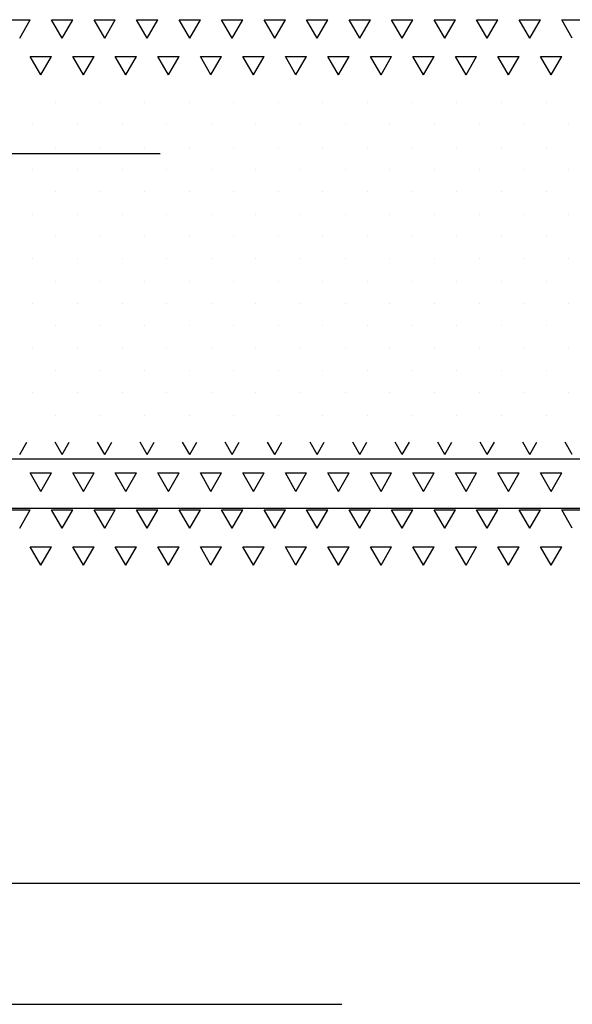
# Model space of a CAD drawing. Extents: x -61183 to 137207, y -89304 to 77996.
# Drawn here: x 81297 to 82535, y -4575 to -2371 of the extents above; entities that cross this region are included whole.
import ezdxf

# ---------------------------------------------------------------- set-up
doc = ezdxf.new("R2010")
doc.units = 0
doc.header["$LTSCALE"] = 100
doc.header["$PDSIZE"] = 50
doc.linetypes.add('HIDDENX2', pattern=[19.05, 12.7, -6.35])
doc.layers.get('0').update_dxf_attribs({"color": 250, "linetype": 'CONTINUOUS'})
doc.layers.get('DEFPOINTS').update_dxf_attribs({"linetype": 'CONTINUOUS'})
for name, color, linetype in [('korkeudet', 7, 'CONTINUOUS'), ('POHJAVESI', 5, 'HIDDENX2'), ('salaojaputki', 3, 'CONTINUOUS'), ('SEPELI', 8, 'CONTINUOUS'), ('v0n100', 7, 'CONTINUOUS')]:
    doc.layers.add(name, color=color, linetype=linetype)
doc.styles.add('S', font='txt.shx', dxfattribs={"width": 0.8})
doc.dimstyles.new('ARK0', dxfattribs={"dimscale": 100, "dimtxt": 2.5, "dimasz": 0.1, "dimexe": 0, "dimexo": 0, "dimgap": 1, "dimtad": 1, "dimdec": 0, "dimzin": 0, "dimdsep": 46, "dimtxsty": 'S', "dimblk": 'A8MITTA', "dimcen": 2.5, "dimse1": 1, "dimse2": 1, "dimclrt": 3, "dimadec": 0, "dimazin": 0, "dimtp": 6, "dimtm": 6, "dimtfac": 1, "dimtdec": 0, "dimtix": 1, "dimtmove": 0, "dimatfit": 3, "dimldrblk": 'NONE', "dimfxl": 1, "dimtolj": 1, "dimtzin": 0, "dimarcsym": 0})

# ---------------------------------------------------------------- blocks, each defined once
blk = doc.blocks.new('*X111')
at = {"color": 0}
for p, q in [((81273, -2370.9), (81320.6, -2370.9)), ((81296.8, -2412.2), (81320.6, -2370.9)), ((81368.2, -2370.9), (81415.9, -2370.9)), ((81392, -2412.2), (81368.2, -2370.9)), ((81392.1, -2412.2), (81415.9, -2370.9)), ((81463.5, -2370.9), (81511.1, -2370.9)), ((81487.3, -2412.2), (81463.5, -2370.9)), ((81487.3, -2412.2), (81511.1, -2370.9)), ((81558.7, -2370.9), (81606.4, -2370.9)), ((81582.5, -2412.2), (81558.7, -2370.9)), ((81582.6, -2412.2), (81606.4, -2370.9)), ((81654, -2370.9), (81701.6, -2370.9)), ((81677.8, -2412.2), (81654, -2370.9)), ((81677.8, -2412.2), (81701.6, -2370.9)), ((81749.2, -2370.9), (81796.9, -2370.9)), ((81773, -2412.2), (81749.2, -2370.9)), ((81773.1, -2412.2), (81796.9, -2370.9)), ((81844.5, -2370.9), (81892.1, -2370.9)), ((81868.3, -2412.2), (81844.5, -2370.9)), ((81868.3, -2412.2), (81892.1, -2370.9)), ((81939.7, -2370.9), (81987.4, -2370.9)), ((81963.5, -2412.2), (81939.7, -2370.9)), ((81963.6, -2412.2), (81987.4, -2370.9)), ((82035, -2370.9), (82082.6, -2370.9)), ((82058.8, -2412.2), (82035, -2370.9)), ((82058.8, -2412.2), (82082.6, -2370.9)), ((82130.2, -2370.9), (82177.9, -2370.9)), ((82154, -2412.2), (82130.2, -2370.9)), ((82154.1, -2412.2), (82177.9, -2370.9)), ((82225.5, -2370.9), (82273.1, -2370.9)), ((82249.3, -2412.2), (82225.5, -2370.9)), ((82249.3, -2412.2), (82273.1, -2370.9)), ((82320.7, -2370.9), (82368.4, -2370.9)), ((82344.5, -2412.2), (82320.7, -2370.9)), ((82344.6, -2412.2), (82368.4, -2370.9)), ((82416, -2370.9), (82463.6, -2370.9)), ((82439.8, -2412.2), (82416, -2370.9)), ((82439.8, -2412.2), (82463.6, -2370.9)), ((82511.2, -2370.9), (82558.9, -2370.9)), ((82535, -2412.2), (82511.2, -2370.9)), ((81320.6, -2453.4), (81368.2, -2453.4)), ((81344.4, -2494.7), (81320.6, -2453.4)), ((81344.4, -2494.7), (81368.2, -2453.4)), ((81415.9, -2453.4), (81463.5, -2453.4)), ((81439.7, -2494.7), (81415.9, -2453.4)), ((81439.7, -2494.7), (81463.5, -2453.4)), ((81511.1, -2453.4), (81558.7, -2453.4)), ((81534.9, -2494.7), (81511.1, -2453.4)), ((81534.9, -2494.7), (81558.7, -2453.4)), ((81606.4, -2453.4), (81654, -2453.4)), ((81630.2, -2494.7), (81606.4, -2453.4)), ((81630.2, -2494.7), (81654, -2453.4)), ((81701.6, -2453.4), (81749.2, -2453.4)), ((81725.4, -2494.7), (81701.6, -2453.4)), ((81725.4, -2494.7), (81749.2, -2453.4)), ((81796.9, -2453.4), (81844.5, -2453.4)), ((81820.7, -2494.7), (81796.9, -2453.4)), ((81820.7, -2494.7), (81844.5, -2453.4)), ((81892.1, -2453.4), (81939.7, -2453.4)), ((81915.9, -2494.7), (81892.1, -2453.4)), ((81915.9, -2494.7), (81939.7, -2453.4)), ((81987.4, -2453.4), (82035, -2453.4)), ((82011.2, -2494.7), (81987.4, -2453.4)), ((82011.2, -2494.7), (82035, -2453.4)), ((82082.6, -2453.4), (82130.2, -2453.4)), ((82106.4, -2494.7), (82082.6, -2453.4)), ((82106.4, -2494.7), (82130.2, -2453.4)), ((82177.9, -2453.4), (82225.5, -2453.4)), ((82201.7, -2494.7), (82177.9, -2453.4)), ((82201.7, -2494.7), (82225.5, -2453.4)), ((82273.1, -2453.4), (82320.7, -2453.4)), ((82296.9, -2494.7), (82273.1, -2453.4)), ((82296.9, -2494.7), (82320.7, -2453.4)), ((82368.4, -2453.4), (82416, -2453.4)), ((82392.2, -2494.7), (82368.4, -2453.4)), ((82392.2, -2494.7), (82416, -2453.4)), ((82463.6, -2453.4), (82511.2, -2453.4)), ((82487.4, -2494.7), (82463.6, -2453.4)), ((82487.4, -2494.7), (82511.2, -2453.4))]:
    blk.add_line(p, q, dxfattribs=at)
blk = doc.blocks.new('*X112')
at = {"color": 0}
for p, q in [((81296.8, -3344.6), (81312.7, -3317.1)), ((81392, -3344.6), (81376.2, -3317.1)), ((81392.1, -3344.6), (81407.9, -3317.1)), ((81487.3, -3344.6), (81471.4, -3317.1)), ((81487.3, -3344.6), (81503.2, -3317.1)), ((81582.5, -3344.6), (81566.7, -3317.1)), ((81582.6, -3344.6), (81598.4, -3317.1)), ((81677.8, -3344.6), (81661.9, -3317.1)), ((81677.8, -3344.6), (81693.7, -3317.1)), ((81773, -3344.6), (81757.2, -3317.1)), ((81773.1, -3344.6), (81788.9, -3317.1)), ((81868.3, -3344.6), (81852.4, -3317.1)), ((81868.3, -3344.6), (81884.2, -3317.1)), ((81963.5, -3344.6), (81947.7, -3317.1)), ((81963.6, -3344.6), (81979.4, -3317.1)), ((82058.8, -3344.6), (82042.9, -3317.1)), ((82058.8, -3344.6), (82074.7, -3317.1)), ((82154, -3344.6), (82138.2, -3317.1)), ((82154.1, -3344.6), (82169.9, -3317.1)), ((82249.3, -3344.6), (82233.4, -3317.1)), ((82249.3, -3344.6), (82265.2, -3317.1)), ((82344.5, -3344.6), (82328.7, -3317.1)), ((82344.6, -3344.6), (82360.4, -3317.1)), ((82439.8, -3344.6), (82423.9, -3317.1)), ((82439.8, -3344.6), (82455.7, -3317.1)), ((82535, -3344.6), (82519.2, -3317.1)), ((81320.6, -3385.8), (81368.2, -3385.8)), ((81344.4, -3427.1), (81320.6, -3385.8)), ((81344.4, -3427), (81368.2, -3385.8)), ((81415.9, -3385.8), (81463.5, -3385.8)), ((81439.7, -3427.1), (81415.9, -3385.8)), ((81439.7, -3427), (81463.5, -3385.8)), ((81511.1, -3385.8), (81558.7, -3385.8)), ((81534.9, -3427.1), (81511.1, -3385.8)), ((81534.9, -3427), (81558.7, -3385.8)), ((81606.4, -3385.8), (81654, -3385.8)), ((81630.2, -3427.1), (81606.4, -3385.8)), ((81630.2, -3427), (81654, -3385.8)), ((81701.6, -3385.8), (81749.2, -3385.8)), ((81725.4, -3427.1), (81701.6, -3385.8)), ((81725.4, -3427), (81749.2, -3385.8)), ((81796.9, -3385.8), (81844.5, -3385.8)), ((81820.7, -3427.1), (81796.9, -3385.8)), ((81820.7, -3427), (81844.5, -3385.8)), ((81892.1, -3385.8), (81939.7, -3385.8)), ((81915.9, -3427.1), (81892.1, -3385.8)), ((81915.9, -3427), (81939.7, -3385.8)), ((81987.4, -3385.8), (82035, -3385.8)), ((82011.2, -3427.1), (81987.4, -3385.8)), ((82011.2, -3427), (82035, -3385.8)), ((82082.6, -3385.8), (82130.2, -3385.8)), ((82106.4, -3427.1), (82082.6, -3385.8)), ((82106.4, -3427), (82130.2, -3385.8)), ((82177.9, -3385.8), (82225.5, -3385.8)), ((82201.7, -3427.1), (82177.9, -3385.8)), ((82201.7, -3427), (82225.5, -3385.8)), ((82273.1, -3385.8), (82320.7, -3385.8)), ((82296.9, -3427.1), (82273.1, -3385.8)), ((82296.9, -3427), (82320.7, -3385.8)), ((82368.4, -3385.8), (82416, -3385.8)), ((82392.2, -3427.1), (82368.4, -3385.8)), ((82392.2, -3427), (82416, -3385.8)), ((82463.6, -3385.8), (82511.2, -3385.8)), ((82487.4, -3427.1), (82463.6, -3385.8)), ((82487.4, -3427), (82511.2, -3385.8)), ((81273, -3468.3), (81320.6, -3468.3)), ((81296.8, -3509.5), (81320.6, -3468.3)), ((81368.2, -3468.3), (81415.9, -3468.3)), ((81392, -3509.5), (81368.2, -3468.3)), ((81392.1, -3509.5), (81415.9, -3468.3)), ((81463.5, -3468.3), (81511.1, -3468.3)), ((81487.3, -3509.5), (81463.5, -3468.3)), ((81487.3, -3509.5), (81511.1, -3468.3)), ((81558.7, -3468.3), (81606.4, -3468.3)), ((81582.5, -3509.5), (81558.7, -3468.3)), ((81582.6, -3509.5), (81606.4, -3468.3)), ((81654, -3468.3), (81701.6, -3468.3)), ((81677.8, -3509.5), (81654, -3468.3)), ((81677.8, -3509.5), (81701.6, -3468.3)), ((81749.2, -3468.3), (81796.9, -3468.3)), ((81773, -3509.5), (81749.2, -3468.3)), ((81773.1, -3509.5), (81796.9, -3468.3)), ((81844.5, -3468.3), (81892.1, -3468.3)), ((81868.3, -3509.5), (81844.5, -3468.3)), ((81868.3, -3509.5), (81892.1, -3468.3)), ((81939.7, -3468.3), (81987.4, -3468.3)), ((81963.5, -3509.5), (81939.7, -3468.3)), ((81963.6, -3509.5), (81987.4, -3468.3)), ((82035, -3468.3), (82082.6, -3468.3)), ((82058.8, -3509.5), (82035, -3468.3)), ((82058.8, -3509.5), (82082.6, -3468.3)), ((82130.2, -3468.3), (82177.9, -3468.3)), ((82154, -3509.5), (82130.2, -3468.3)), ((82154.1, -3509.5), (82177.9, -3468.3)), ((82225.5, -3468.3), (82273.1, -3468.3)), ((82249.3, -3509.5), (82225.5, -3468.3)), ((82249.3, -3509.5), (82273.1, -3468.3)), ((82320.7, -3468.3), (82368.4, -3468.3)), ((82344.5, -3509.5), (82320.7, -3468.3)), ((82344.6, -3509.5), (82368.4, -3468.3)), ((82416, -3468.3), (82463.6, -3468.3)), ((82439.8, -3509.5), (82416, -3468.3)), ((82439.8, -3509.5), (82463.6, -3468.3)), ((82511.2, -3468.3), (82558.9, -3468.3)), ((82535, -3509.5), (82511.2, -3468.3)), ((81320.6, -3550.8), (81368.2, -3550.8)), ((81344.4, -3592), (81320.6, -3550.8)), ((81344.4, -3592), (81368.2, -3550.8)), ((81415.9, -3550.8), (81463.5, -3550.8)), ((81439.7, -3592), (81415.9, -3550.8)), ((81439.7, -3592), (81463.5, -3550.8)), ((81511.1, -3550.8), (81558.7, -3550.8)), ((81534.9, -3592), (81511.1, -3550.8)), ((81534.9, -3592), (81558.7, -3550.8)), ((81606.4, -3550.8), (81654, -3550.8)), ((81630.2, -3592), (81606.4, -3550.8)), ((81630.2, -3592), (81654, -3550.8)), ((81701.6, -3550.8), (81749.2, -3550.8)), ((81725.4, -3592), (81701.6, -3550.8)), ((81725.4, -3592), (81749.2, -3550.8)), ((81796.9, -3550.8), (81844.5, -3550.8)), ((81820.7, -3592), (81796.9, -3550.8)), ((81820.7, -3592), (81844.5, -3550.8)), ((81892.1, -3550.8), (81939.7, -3550.8)), ((81915.9, -3592), (81892.1, -3550.8)), ((81915.9, -3592), (81939.7, -3550.8)), ((81987.4, -3550.8), (82035, -3550.8)), ((82011.2, -3592), (81987.4, -3550.8)), ((82011.2, -3592), (82035, -3550.8)), ((82082.6, -3550.8), (82130.2, -3550.8)), ((82106.4, -3592), (82082.6, -3550.8)), ((82106.4, -3592), (82130.2, -3550.8)), ((82177.9, -3550.8), (82225.5, -3550.8)), ((82201.7, -3592), (82177.9, -3550.8)), ((82201.7, -3592), (82225.5, -3550.8)), ((82273.1, -3550.8), (82320.7, -3550.8)), ((82296.9, -3592), (82273.1, -3550.8)), ((82296.9, -3592), (82320.7, -3550.8)), ((82368.4, -3550.8), (82416, -3550.8)), ((82392.2, -3592), (82368.4, -3550.8)), ((82392.2, -3592), (82416, -3550.8)), ((82463.6, -3550.8), (82511.2, -3550.8)), ((82487.4, -3592), (82463.6, -3550.8)), ((82487.4, -3592), (82511.2, -3550.8))]:
    blk.add_line(p, q, dxfattribs=at)
blk = doc.blocks.new('*X113')
at = {"color": 0}
for p, q in [((81376.2, -2556.2), (81376.2, -2556.2)), ((81476.2, -2556.2), (81476.2, -2556.2)), ((81576.2, -2556.2), (81576.2, -2556.2)), ((81676.2, -2556.2), (81676.2, -2556.2)), ((81776.2, -2556.2), (81776.2, -2556.2)), ((81876.2, -2556.2), (81876.2, -2556.2)), ((81976.2, -2556.2), (81976.2, -2556.2)), ((82076.2, -2556.2), (82076.2, -2556.2)), ((82176.2, -2556.2), (82176.2, -2556.2)), ((82276.2, -2556.2), (82276.2, -2556.2)), ((82376.2, -2556.2), (82376.2, -2556.2)), ((82476.2, -2556.2), (82476.2, -2556.2)), ((81326.2, -2606.2), (81326.2, -2606.2)), ((81426.2, -2606.2), (81426.2, -2606.2)), ((81526.2, -2606.2), (81526.2, -2606.2)), ((81626.2, -2606.2), (81626.2, -2606.2)), ((81726.2, -2606.2), (81726.2, -2606.2)), ((81826.2, -2606.2), (81826.2, -2606.2)), ((81926.2, -2606.2), (81926.2, -2606.2)), ((82026.2, -2606.2), (82026.2, -2606.2)), ((82126.2, -2606.2), (82126.2, -2606.2)), ((82226.2, -2606.2), (82226.2, -2606.2)), ((82326.2, -2606.2), (82326.2, -2606.2)), ((82426.2, -2606.2), (82426.2, -2606.2)), ((82526.2, -2606.2), (82526.2, -2606.2)), ((81376.2, -2656.2), (81376.2, -2656.2)), ((81476.2, -2656.2), (81476.2, -2656.2)), ((81576.2, -2656.2), (81576.2, -2656.2)), ((81676.2, -2656.2), (81676.2, -2656.2)), ((81776.2, -2656.2), (81776.2, -2656.2)), ((81876.2, -2656.2), (81876.2, -2656.2)), ((81976.2, -2656.2), (81976.2, -2656.2)), ((82076.2, -2656.2), (82076.2, -2656.2)), ((82176.2, -2656.2), (82176.2, -2656.2)), ((82276.2, -2656.2), (82276.2, -2656.2)), ((82376.2, -2656.2), (82376.2, -2656.2)), ((82476.2, -2656.2), (82476.2, -2656.2)), ((81326.2, -2706.2), (81326.2, -2706.2)), ((81426.2, -2706.2), (81426.2, -2706.2)), ((81526.2, -2706.2), (81526.2, -2706.2)), ((81626.2, -2706.2), (81626.2, -2706.2)), ((81726.2, -2706.2), (81726.2, -2706.2)), ((81826.2, -2706.2), (81826.2, -2706.2)), ((81926.2, -2706.2), (81926.2, -2706.2)), ((82026.2, -2706.2), (82026.2, -2706.2)), ((82126.2, -2706.2), (82126.2, -2706.2)), ((82226.2, -2706.2), (82226.2, -2706.2)), ((82326.2, -2706.2), (82326.2, -2706.2)), ((82426.2, -2706.2), (82426.2, -2706.2)), ((82526.2, -2706.2), (82526.2, -2706.2)), ((81376.2, -2756.2), (81376.2, -2756.2)), ((81476.2, -2756.2), (81476.2, -2756.2)), ((81576.2, -2756.2), (81576.2, -2756.2)), ((81676.2, -2756.2), (81676.2, -2756.2)), ((81776.2, -2756.2), (81776.2, -2756.2)), ((81876.2, -2756.2), (81876.2, -2756.2)), ((81976.2, -2756.2), (81976.2, -2756.2)), ((82076.2, -2756.2), (82076.2, -2756.2)), ((82176.2, -2756.2), (82176.2, -2756.2)), ((82276.2, -2756.2), (82276.2, -2756.2)), ((82376.2, -2756.2), (82376.2, -2756.2)), ((82476.2, -2756.2), (82476.2, -2756.2)), ((81326.2, -2806.2), (81326.2, -2806.2)), ((81426.2, -2806.2), (81426.2, -2806.2)), ((81526.2, -2806.2), (81526.2, -2806.2)), ((81626.2, -2806.2), (81626.2, -2806.2)), ((81726.2, -2806.2), (81726.2, -2806.2)), ((81826.2, -2806.2), (81826.2, -2806.2)), ((81926.2, -2806.2), (81926.2, -2806.2)), ((82026.2, -2806.2), (82026.2, -2806.2)), ((82126.2, -2806.2), (82126.2, -2806.2)), ((82226.2, -2806.2), (82226.2, -2806.2)), ((82326.2, -2806.2), (82326.2, -2806.2)), ((82426.2, -2806.2), (82426.2, -2806.2)), ((82526.2, -2806.2), (82526.2, -2806.2)), ((81376.2, -2856.2), (81376.2, -2856.2)), ((81476.2, -2856.2), (81476.2, -2856.2)), ((81576.2, -2856.2), (81576.2, -2856.2)), ((81676.2, -2856.2), (81676.2, -2856.2)), ((81776.2, -2856.2), (81776.2, -2856.2)), ((81876.2, -2856.2), (81876.2, -2856.2)), ((81976.2, -2856.2), (81976.2, -2856.2)), ((82076.2, -2856.2), (82076.2, -2856.2)), ((82176.2, -2856.2), (82176.2, -2856.2)), ((82276.2, -2856.2), (82276.2, -2856.2)), ((82376.2, -2856.2), (82376.2, -2856.2)), ((82476.2, -2856.2), (82476.2, -2856.2)), ((81326.2, -2906.2), (81326.2, -2906.2)), ((81426.2, -2906.2), (81426.2, -2906.2)), ((81526.2, -2906.2), (81526.2, -2906.2)), ((81626.2, -2906.2), (81626.2, -2906.2)), ((81726.2, -2906.2), (81726.2, -2906.2)), ((81826.2, -2906.2), (81826.2, -2906.2)), ((81926.2, -2906.2), (81926.2, -2906.2)), ((82026.2, -2906.2), (82026.2, -2906.2)), ((82126.2, -2906.2), (82126.2, -2906.2)), ((82226.2, -2906.2), (82226.2, -2906.2)), ((82326.2, -2906.2), (82326.2, -2906.2)), ((82426.2, -2906.2), (82426.2, -2906.2)), ((82526.2, -2906.2), (82526.2, -2906.2)), ((81376.2, -2956.2), (81376.2, -2956.2)), ((81476.2, -2956.2), (81476.2, -2956.2)), ((81576.2, -2956.2), (81576.2, -2956.2)), ((81676.2, -2956.2), (81676.2, -2956.2)), ((81776.2, -2956.2), (81776.2, -2956.2)), ((81876.2, -2956.2), (81876.2, -2956.2)), ((81976.2, -2956.2), (81976.2, -2956.2)), ((82076.2, -2956.2), (82076.2, -2956.2)), ((82176.2, -2956.2), (82176.2, -2956.2)), ((82276.2, -2956.2), (82276.2, -2956.2)), ((82376.2, -2956.2), (82376.2, -2956.2)), ((82476.2, -2956.2), (82476.2, -2956.2)), ((81326.2, -3006.2), (81326.2, -3006.2)), ((81426.2, -3006.2), (81426.2, -3006.2)), ((81526.2, -3006.2), (81526.2, -3006.2)), ((81626.2, -3006.2), (81626.2, -3006.2)), ((81726.2, -3006.2), (81726.2, -3006.2)), ((81826.2, -3006.2), (81826.2, -3006.2)), ((81926.2, -3006.2), (81926.2, -3006.2)), ((82026.2, -3006.2), (82026.2, -3006.2)), ((82126.2, -3006.2), (82126.2, -3006.2)), ((82226.2, -3006.2), (82226.2, -3006.2)), ((82326.2, -3006.2), (82326.2, -3006.2)), ((82426.2, -3006.2), (82426.2, -3006.2)), ((82526.2, -3006.2), (82526.2, -3006.2)), ((81376.2, -3056.2), (81376.2, -3056.2)), ((81476.2, -3056.2), (81476.2, -3056.2)), ((81576.2, -3056.2), (81576.2, -3056.2)), ((81676.2, -3056.2), (81676.2, -3056.2)), ((81776.2, -3056.2), (81776.2, -3056.2)), ((81876.2, -3056.2), (81876.2, -3056.2)), ((81976.2, -3056.2), (81976.2, -3056.2)), ((82076.2, -3056.2), (82076.2, -3056.2)), ((82176.2, -3056.2), (82176.2, -3056.2)), ((82276.2, -3056.2), (82276.2, -3056.2)), ((82376.2, -3056.2), (82376.2, -3056.2)), ((82476.2, -3056.2), (82476.2, -3056.2)), ((81326.2, -3106.2), (81326.2, -3106.2)), ((81426.2, -3106.2), (81426.2, -3106.2)), ((81526.2, -3106.2), (81526.2, -3106.2)), ((81626.2, -3106.2), (81626.2, -3106.2)), ((81726.2, -3106.2), (81726.2, -3106.2)), ((81826.2, -3106.2), (81826.2, -3106.2)), ((81926.2, -3106.2), (81926.2, -3106.2)), ((82026.2, -3106.2), (82026.2, -3106.2)), ((82126.2, -3106.2), (82126.2, -3106.2)), ((82226.2, -3106.2), (82226.2, -3106.2)), ((82326.2, -3106.2), (82326.2, -3106.2)), ((82426.2, -3106.2), (82426.2, -3106.2)), ((82526.2, -3106.2), (82526.2, -3106.2)), ((81376.2, -3156.2), (81376.2, -3156.2)), ((81476.2, -3156.2), (81476.2, -3156.2)), ((81576.2, -3156.2), (81576.2, -3156.2)), ((81676.2, -3156.2), (81676.2, -3156.2)), ((81776.2, -3156.2), (81776.2, -3156.2)), ((81876.2, -3156.2), (81876.2, -3156.2)), ((81976.2, -3156.2), (81976.2, -3156.2)), ((82076.2, -3156.2), (82076.2, -3156.2)), ((82176.2, -3156.2), (82176.2, -3156.2)), ((82276.2, -3156.2), (82276.2, -3156.2)), ((82376.2, -3156.2), (82376.2, -3156.2)), ((82476.2, -3156.2), (82476.2, -3156.2)), ((81326.2, -3206.2), (81326.2, -3206.2)), ((81426.2, -3206.2), (81426.2, -3206.2)), ((81526.2, -3206.2), (81526.2, -3206.2)), ((81626.2, -3206.2), (81626.2, -3206.2)), ((81726.2, -3206.2), (81726.2, -3206.2)), ((81826.2, -3206.2), (81826.2, -3206.2)), ((81926.2, -3206.2), (81926.2, -3206.2)), ((82026.2, -3206.2), (82026.2, -3206.2)), ((82126.2, -3206.2), (82126.2, -3206.2)), ((82226.2, -3206.2), (82226.2, -3206.2)), ((82326.2, -3206.2), (82326.2, -3206.2)), ((82426.2, -3206.2), (82426.2, -3206.2)), ((82526.2, -3206.2), (82526.2, -3206.2)), ((81376.2, -3256.2), (81376.2, -3256.2)), ((81476.2, -3256.2), (81476.2, -3256.2)), ((81576.2, -3256.2), (81576.2, -3256.2)), ((81676.2, -3256.2), (81676.2, -3256.2)), ((81776.2, -3256.2), (81776.2, -3256.2)), ((81876.2, -3256.2), (81876.2, -3256.2)), ((81976.2, -3256.2), (81976.2, -3256.2)), ((82076.2, -3256.2), (82076.2, -3256.2)), ((82176.2, -3256.2), (82176.2, -3256.2)), ((82276.2, -3256.2), (82276.2, -3256.2)), ((82376.2, -3256.2), (82376.2, -3256.2)), ((82476.2, -3256.2), (82476.2, -3256.2))]:
    blk.add_line(p, q, dxfattribs=at)
blk = doc.blocks.new('A8MITTA')
for p, q in [((0, 15), (0, -15)), ((-10, -10), (10, 10)), ((-20, 0), (20, 0))]:
    blk.add_line(p, q)
blk = doc.blocks.new('*D22')
at = {"layer": 'DEFPOINTS', "color": 0, "transparency": 16777216}
for p in [(79782.9, -3781.3), (93281.7, -3781.3), (93281.7, -4303.8)]:
    blk.add_point(p, dxfattribs=at)
at = {"layer": 'SEPELI', "color": 0, "lineweight": -2, "transparency": 16777216}
blk.add_line((79787.9, -4303.8), (93276.7, -4303.8), dxfattribs=at)
at = {"layer": 'SEPELI', "color": 0, "lineweight": -2, "transparency": 16777216, "xscale": 5, "yscale": 5, "zscale": 5, "rotation": 180}
blk.add_blockref('A8MITTA', (79782.9, -4303.8), dxfattribs=at)
at = {"layer": 'SEPELI', "color": 0, "lineweight": -2, "transparency": 16777216, "xscale": 5, "yscale": 5, "zscale": 5}
blk.add_blockref('A8MITTA', (93281.7, -4303.8), dxfattribs=at)
at = {"layer": 'SEPELI', "color": 3, "transparency": 16777216, "insert": (86532.3, -4191.3), "char_height": 125, "attachment_point": 5, "style": 'S'}
blk.add_mtext('\\A1;12m', dxfattribs=at)
blk = doc.blocks.new('_None')
blk = doc.blocks.new('maasuodatusputkisto_sivusta')
at = {"layer": 'salaojaputki'}
blk.add_lwpolyline([(-15306.7, 46), (-2106.7, 46), (-2106.7, 156), (-15306.7, 156)], close=True, dxfattribs=at)

msp = doc.modelspace()

# ---------------------------------------------------------------- linework, layer by layer
at = {"layer": 'korkeudet'}
msp.add_lwpolyline([(80196.6, -3410.7), (80673.8, -2670.5), (81611.3, -2670.5)], dxfattribs=at)
at = {"layer": 'POHJAVESI'}
msp.add_lwpolyline([(78843.7, -4575.3), (94843.3, -4575.3)], dxfattribs=at)

# ---------------------------------------------------------------- block references
at = {"layer": 'SEPELI', "linetype": 'Continuous'}
for name in ['*X111', '*X113', '*X112']:
    msp.add_blockref(name, (0, 0), dxfattribs=at)
at = {"layer": 'v0n100'}
msp.add_blockref('maasuodatusputkisto_sivusta', (95158.5, -3510.6), dxfattribs=at)

# ---------------------------------------------------------------- dimensions: what is measured, and where the dimension line sits
at = {"layer": 'SEPELI'}
dim = msp.add_linear_dim(base=(93281.7, -4303.8), p1=(79782.9, -3781.3), p2=(93281.7, -3781.3), text='12m', dimstyle='ARK0', override={"dimscale": 50}, dxfattribs=at)
dim.commit()
dim.dimension.update_dxf_attribs({"geometry": '*D22', "text_midpoint": (86532.3, -4191.3)})

doc.saveas('drawing.dxf')
